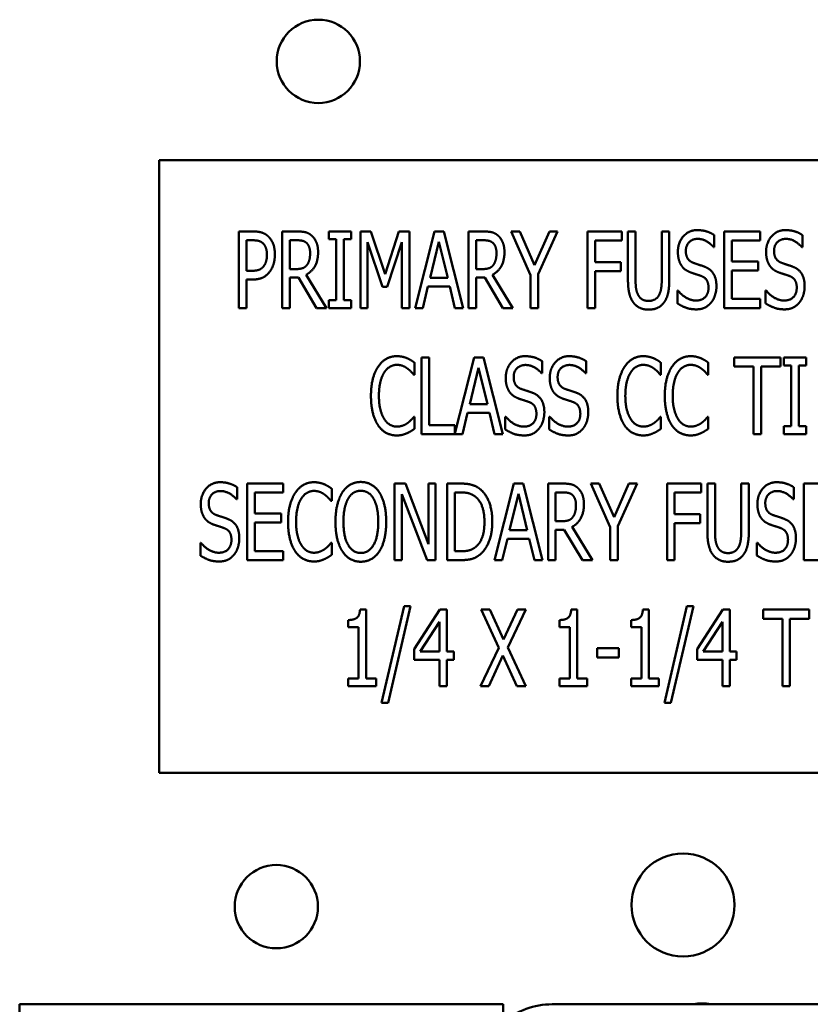
# Model space of a CAD drawing. Units: inches. Extents: x 3 to 129, y 1 to 100.
# Drawn here: x 96 to 98, y 45 to 46 of the extents above; entities that cross this region are included whole.
import ezdxf

# ---------------------------------------------------------------- set-up
doc = ezdxf.new("R2010")
doc.units = ezdxf.units.IN
doc.header["$LTSCALE"] = 6
doc.header["$MEASUREMENT"] = 0
doc.layers.add('Visible (ANSI)', color=7, linetype='Continuous', lineweight=50)

msp = doc.modelspace()

# ---------------------------------------------------------------- linework, layer by layer
at = {"layer": 'Visible (ANSI)'}
for p, q in [((98.5698, 45.9652), (96.5698, 45.9652)), ((96.5698, 45.9652), (96.5698, 44.9652)), ((96.6998, 45.7239), (96.6998, 45.8489)), ((96.6998, 45.8489), (96.7233, 45.8489)), ((96.7708, 45.7239), (96.7708, 45.8489)), ((96.7708, 45.8489), (96.795, 45.8489)), ((96.8471, 45.8361), (96.8471, 45.8489)), ((96.8471, 45.8489), (96.8835, 45.8489)), ((96.8835, 45.8489), (96.8835, 45.8361)), ((96.8988, 45.7239), (96.8988, 45.8489)), ((96.8988, 45.8489), (96.9158, 45.8489)), ((96.9158, 45.8489), (96.9392, 45.7793)), ((96.9392, 45.7793), (96.9617, 45.8489)), ((96.9617, 45.8489), (96.979, 45.8489)), ((96.979, 45.8489), (96.979, 45.7239)), ((96.9879, 45.7239), (97.0195, 45.8489)), ((97.0195, 45.8489), (97.0348, 45.8489)), ((97.0348, 45.8489), (97.0664, 45.7239)), ((97.0753, 45.8489), (97.0995, 45.8489)), ((97.0753, 45.7239), (97.0753, 45.8489)), ((97.1451, 45.8489), (97.159, 45.8489)), ((97.1767, 45.7775), (97.1451, 45.8489)), ((97.159, 45.8489), (97.1831, 45.7938)), ((97.1831, 45.7938), (97.2075, 45.8489)), ((97.2208, 45.8489), (97.1892, 45.7792)), ((97.2075, 45.8489), (97.2208, 45.8489)), ((97.2697, 45.7239), (97.2697, 45.8489)), ((97.2697, 45.8489), (97.3257, 45.8489)), ((97.3257, 45.8489), (97.3257, 45.8341)), ((97.3358, 45.7709), (97.3358, 45.8489)), ((97.3358, 45.8489), (97.3482, 45.8489)), ((97.3482, 45.8489), (97.3482, 45.7709)), ((97.391, 45.8489), (97.4034, 45.8489)), ((97.391, 45.7705), (97.391, 45.8489)), ((97.4034, 45.8489), (97.4034, 45.7709)), ((97.4932, 45.7239), (97.4932, 45.8489)), ((97.4932, 45.8489), (97.5518, 45.8489)), ((97.5518, 45.8489), (97.5518, 45.8341)), ((96.7226, 45.8345), (96.7123, 45.8345)), ((96.7123, 45.8345), (96.7123, 45.7847)), ((96.7956, 45.8345), (96.7833, 45.8345)), ((96.7833, 45.8345), (96.7833, 45.7875)), ((96.8591, 45.8361), (96.8471, 45.8361)), ((96.8591, 45.7367), (96.8591, 45.8361)), ((96.8715, 45.8361), (96.8715, 45.7367)), ((96.8835, 45.8361), (96.8715, 45.8361)), ((96.9104, 45.8316), (96.9104, 45.7239)), ((96.9346, 45.7583), (96.9104, 45.8316)), ((96.9665, 45.8316), (96.9421, 45.7583)), ((96.9665, 45.7239), (96.9665, 45.8316)), ((97.0268, 45.832), (97.0124, 45.773)), ((97.0413, 45.773), (97.0268, 45.832)), ((97.0878, 45.8345), (97.0878, 45.7875)), ((97.1001, 45.8345), (97.0878, 45.8345)), ((97.2822, 45.8341), (97.2822, 45.7989)), ((97.3257, 45.8341), (97.2822, 45.8341)), ((97.4768, 45.843), (97.4768, 45.8232)), ((97.5518, 45.8341), (97.5056, 45.8341)), ((97.5056, 45.8341), (97.5056, 45.7999)), ((97.6209, 45.843), (97.6209, 45.8232)), ((97.4768, 45.8232), (97.4758, 45.8232)), ((97.6209, 45.8232), (97.62, 45.8232)), ((97.2822, 45.7989), (97.3239, 45.7989)), ((97.3239, 45.7989), (97.3239, 45.7841)), ((97.5056, 45.7999), (97.5487, 45.7999)), ((97.5487, 45.7999), (97.5487, 45.7851)), ((96.7123, 45.7847), (96.7208, 45.7847)), ((96.7833, 45.7875), (96.7942, 45.7875)), ((97.0878, 45.7875), (97.0987, 45.7875)), ((97.2822, 45.7841), (97.2822, 45.7239)), ((97.3239, 45.7841), (97.2822, 45.7841)), ((97.5056, 45.7851), (97.5056, 45.7387)), ((97.5487, 45.7851), (97.5056, 45.7851)), ((96.7123, 45.7705), (96.7123, 45.7239)), ((96.7228, 45.7705), (96.7123, 45.7705)), ((96.7833, 45.7736), (96.7833, 45.7239)), ((96.7975, 45.7736), (96.7833, 45.7736)), ((96.8271, 45.7239), (96.7975, 45.7736)), ((96.81, 45.7783), (96.8434, 45.7239)), ((97.0124, 45.773), (97.0413, 45.773)), ((97.102, 45.7736), (97.0878, 45.7736)), ((97.0878, 45.7736), (97.0878, 45.7239)), ((97.1316, 45.7239), (97.102, 45.7736)), ((97.1145, 45.7783), (97.1478, 45.7239)), ((97.1767, 45.7239), (97.1767, 45.7775)), ((97.1892, 45.7792), (97.1892, 45.7239)), ((96.9421, 45.7583), (96.9346, 45.7583)), ((97.009, 45.7589), (97.0005, 45.7239)), ((97.0447, 45.7589), (97.009, 45.7589)), ((97.0532, 45.7239), (97.0447, 45.7589)), ((97.4167, 45.7523), (97.4176, 45.7523)), ((97.4167, 45.7314), (97.4167, 45.7523)), ((97.5608, 45.7523), (97.5617, 45.7523)), ((97.5608, 45.7314), (97.5608, 45.7523)), ((96.8471, 45.7239), (96.8471, 45.7367)), ((96.8471, 45.7367), (96.8591, 45.7367)), ((96.8715, 45.7367), (96.8835, 45.7367)), ((96.8835, 45.7367), (96.8835, 45.7239)), ((97.5056, 45.7387), (97.5518, 45.7387)), ((97.5518, 45.7387), (97.5518, 45.7239)), ((96.7123, 45.7239), (96.6998, 45.7239)), ((96.7833, 45.7239), (96.7708, 45.7239)), ((96.8434, 45.7239), (96.8271, 45.7239)), ((96.8835, 45.7239), (96.8471, 45.7239)), ((96.9104, 45.7239), (96.8988, 45.7239)), ((96.979, 45.7239), (96.9665, 45.7239)), ((97.0005, 45.7239), (96.9879, 45.7239)), ((97.0664, 45.7239), (97.0532, 45.7239)), ((97.0878, 45.7239), (97.0753, 45.7239)), ((97.1478, 45.7239), (97.1316, 45.7239)), ((97.1892, 45.7239), (97.1767, 45.7239)), ((97.2822, 45.7239), (97.2697, 45.7239)), ((97.5518, 45.7239), (97.4932, 45.7239)), ((96.9987, 45.6431), (97.0111, 45.6431)), ((96.9987, 45.5181), (96.9987, 45.6431)), ((97.0111, 45.6431), (97.0111, 45.5329)), ((97.053, 45.5193), (97.0843, 45.6431)), ((97.0843, 45.6431), (97.0996, 45.6431)), ((97.0996, 45.6431), (97.1312, 45.5181)), ((97.1955, 45.6372), (97.1955, 45.6174)), ((97.2673, 45.6372), (97.2673, 45.6174)), ((97.5093, 45.6283), (97.5093, 45.6431)), ((97.5093, 45.6431), (97.5848, 45.6431)), ((97.5848, 45.6431), (97.5848, 45.6283)), ((97.5906, 45.6431), (97.6269, 45.6431)), ((97.5906, 45.6303), (97.5906, 45.6431)), ((97.6269, 45.6431), (97.6269, 45.6303)), ((96.987, 45.6348), (96.987, 45.6147)), ((97.0916, 45.6262), (97.0772, 45.5672)), ((97.1061, 45.5672), (97.0916, 45.6262)), ((97.3897, 45.6348), (97.3897, 45.6147)), ((97.4671, 45.6348), (97.4671, 45.6147)), ((97.5408, 45.6283), (97.5093, 45.6283)), ((97.5408, 45.5181), (97.5408, 45.6283)), ((97.5533, 45.6283), (97.5533, 45.5181)), ((97.5848, 45.6283), (97.5533, 45.6283)), ((97.6025, 45.6303), (97.5906, 45.6303)), ((97.6025, 45.5309), (97.6025, 45.6303)), ((97.6269, 45.6303), (97.615, 45.6303)), ((97.615, 45.6303), (97.615, 45.5309)), ((96.987, 45.6147), (96.986, 45.6147)), ((97.1955, 45.6174), (97.1946, 45.6174)), ((97.2673, 45.6174), (97.2664, 45.6174)), ((97.3897, 45.6147), (97.3887, 45.6147)), ((97.4671, 45.6147), (97.4661, 45.6147)), ((97.0772, 45.5672), (97.1061, 45.5672)), ((96.9861, 45.5465), (96.987, 45.5465)), ((96.987, 45.5465), (96.987, 45.5266)), ((97.0737, 45.553), (97.0652, 45.5181)), ((97.1095, 45.553), (97.0737, 45.553)), ((97.118, 45.5181), (97.1095, 45.553)), ((97.1354, 45.5256), (97.1354, 45.5465)), ((97.1354, 45.5465), (97.1364, 45.5465)), ((97.2073, 45.5465), (97.2082, 45.5465)), ((97.2073, 45.5256), (97.2073, 45.5465)), ((97.3888, 45.5465), (97.3897, 45.5465)), ((97.3897, 45.5465), (97.3897, 45.5266)), ((97.4662, 45.5465), (97.4671, 45.5465)), ((97.4671, 45.5465), (97.4671, 45.5266)), ((97.0111, 45.5329), (97.053, 45.5329)), ((97.053, 45.5329), (97.053, 45.5193)), ((97.5906, 45.5309), (97.6025, 45.5309)), ((97.5906, 45.5181), (97.5906, 45.5309)), ((97.615, 45.5309), (97.6269, 45.5309)), ((97.6269, 45.5309), (97.6269, 45.5181)), ((97.0652, 45.5181), (96.9987, 45.5181)), ((97.1312, 45.5181), (97.118, 45.5181)), ((97.5533, 45.5181), (97.5408, 45.5181)), ((97.6269, 45.5181), (97.5906, 45.5181)), ((96.6972, 45.4314), (96.6972, 45.4116)), ((96.7136, 45.4373), (96.7722, 45.4373)), ((96.7136, 45.3123), (96.7136, 45.4373)), ((96.7722, 45.4373), (96.7722, 45.4225)), ((96.8517, 45.429), (96.8517, 45.4089)), ((96.9545, 45.4373), (96.9722, 45.4373)), ((96.9545, 45.3123), (96.9545, 45.4373)), ((96.9722, 45.4373), (97.0098, 45.3383)), ((97.0098, 45.3383), (97.0098, 45.4373)), ((97.0098, 45.4373), (97.0214, 45.4373)), ((97.0214, 45.4373), (97.0214, 45.3123)), ((97.0405, 45.4373), (97.0617, 45.4373)), ((97.0405, 45.3123), (97.0405, 45.4373)), ((97.1178, 45.3123), (97.1494, 45.4373)), ((97.1494, 45.4373), (97.1647, 45.4373)), ((97.1647, 45.4373), (97.1963, 45.3123)), ((97.2052, 45.4373), (97.2294, 45.4373)), ((97.2052, 45.3123), (97.2052, 45.4373)), ((97.275, 45.4373), (97.2889, 45.4373)), ((97.3066, 45.3659), (97.275, 45.4373)), ((97.2889, 45.4373), (97.313, 45.3822)), ((97.313, 45.3822), (97.3374, 45.4373)), ((97.3506, 45.4373), (97.319, 45.3676)), ((97.3374, 45.4373), (97.3506, 45.4373)), ((97.3996, 45.3123), (97.3996, 45.4373)), ((97.3996, 45.4373), (97.4556, 45.4373)), ((97.4556, 45.4373), (97.4556, 45.4225)), ((97.4656, 45.3593), (97.4656, 45.4373)), ((97.4656, 45.4373), (97.4781, 45.4373)), ((97.4781, 45.4373), (97.4781, 45.3593)), ((97.5208, 45.4373), (97.5333, 45.4373)), ((97.5208, 45.3589), (97.5208, 45.4373)), ((97.5333, 45.4373), (97.5333, 45.3593)), ((97.6066, 45.4314), (97.6066, 45.4116)), ((97.623, 45.3123), (97.623, 45.4373)), ((97.623, 45.4373), (97.6817, 45.4373)), ((96.726, 45.4225), (96.726, 45.3883)), ((96.7722, 45.4225), (96.726, 45.4225)), ((96.9661, 45.4201), (96.9661, 45.3123)), ((97.0075, 45.3123), (96.9661, 45.4201)), ((97.0529, 45.4229), (97.0529, 45.3267)), ((97.0625, 45.4229), (97.0529, 45.4229)), ((97.1567, 45.4204), (97.1423, 45.3614)), ((97.1711, 45.3614), (97.1567, 45.4204)), ((97.2176, 45.4229), (97.2176, 45.3759)), ((97.23, 45.4229), (97.2176, 45.4229)), ((97.412, 45.4225), (97.412, 45.3872)), ((97.4556, 45.4225), (97.412, 45.4225)), ((96.6972, 45.4116), (96.6963, 45.4116)), ((96.8517, 45.4089), (96.8506, 45.4089)), ((97.6066, 45.4116), (97.6057, 45.4116)), ((96.726, 45.3883), (96.7691, 45.3883)), ((96.7691, 45.3883), (96.7691, 45.3735)), ((97.412, 45.3872), (97.4538, 45.3872)), ((97.4538, 45.3872), (97.4538, 45.3725)), ((96.7691, 45.3735), (96.726, 45.3735)), ((96.726, 45.3735), (96.726, 45.3271)), ((97.2176, 45.3759), (97.2286, 45.3759)), ((97.2444, 45.3667), (97.2777, 45.3123)), ((97.3066, 45.3123), (97.3066, 45.3659)), ((97.319, 45.3676), (97.319, 45.3123)), ((97.412, 45.3725), (97.412, 45.3123)), ((97.4538, 45.3725), (97.412, 45.3725)), ((97.1423, 45.3614), (97.1711, 45.3614)), ((97.2318, 45.362), (97.2176, 45.362)), ((97.2176, 45.362), (97.2176, 45.3123)), ((97.2615, 45.3123), (97.2318, 45.362)), ((96.6371, 45.3198), (96.6371, 45.3407)), ((96.6371, 45.3407), (96.638, 45.3407)), ((96.8507, 45.3407), (96.8517, 45.3407)), ((96.8517, 45.3407), (96.8517, 45.3208)), ((97.1388, 45.3472), (97.1303, 45.3123)), ((97.1746, 45.3472), (97.1388, 45.3472)), ((97.1831, 45.3123), (97.1746, 45.3472)), ((97.5466, 45.3407), (97.5475, 45.3407)), ((97.5466, 45.3198), (97.5466, 45.3407)), ((96.726, 45.3271), (96.7722, 45.3271)), ((96.7722, 45.3271), (96.7722, 45.3123)), ((97.0529, 45.3267), (97.0625, 45.3267)), ((96.7722, 45.3123), (96.7136, 45.3123)), ((96.9661, 45.3123), (96.9545, 45.3123)), ((97.0214, 45.3123), (97.0075, 45.3123)), ((97.062, 45.3123), (97.0405, 45.3123)), ((97.1303, 45.3123), (97.1178, 45.3123)), ((97.1963, 45.3123), (97.1831, 45.3123)), ((97.2176, 45.3123), (97.2052, 45.3123)), ((97.2777, 45.3123), (97.2615, 45.3123)), ((97.319, 45.3123), (97.3066, 45.3123)), ((97.412, 45.3123), (97.3996, 45.3123)), ((97.6817, 45.3123), (97.623, 45.3123)), ((96.9333, 45.0793), (96.9699, 45.2371)), ((96.9806, 45.2371), (96.9439, 45.0793)), ((96.9699, 45.2371), (96.9806, 45.2371)), ((97.3954, 45.0793), (97.432, 45.2371)), ((97.4427, 45.2371), (97.4061, 45.0793)), ((97.432, 45.2371), (97.4427, 45.2371)), ((96.8981, 45.2319), (96.9078, 45.2319)), ((96.9078, 45.2319), (96.9078, 45.1192)), ((96.9866, 45.1671), (97.0285, 45.2315)), ((97.0285, 45.2315), (97.0401, 45.2315)), ((97.0401, 45.2315), (97.0401, 45.1629)), ((97.096, 45.2315), (97.1102, 45.2315)), ((97.1249, 45.1691), (97.096, 45.2315)), ((97.1102, 45.2315), (97.1326, 45.1826)), ((97.1326, 45.1826), (97.1552, 45.2315)), ((97.1687, 45.2315), (97.1393, 45.1699)), ((97.1552, 45.2315), (97.1687, 45.2315)), ((97.2431, 45.2319), (97.2528, 45.2319)), ((97.2528, 45.2319), (97.2528, 45.1192)), ((97.3602, 45.2319), (97.3699, 45.2319)), ((97.3699, 45.2319), (97.3699, 45.1192)), ((97.4487, 45.1671), (97.4906, 45.2315)), ((97.4906, 45.2315), (97.5022, 45.2315)), ((97.5022, 45.2315), (97.5022, 45.1629)), ((97.5566, 45.2167), (97.5566, 45.2315)), ((97.5566, 45.2315), (97.632, 45.2315)), ((97.632, 45.2315), (97.632, 45.2167)), ((96.8787, 45.203), (96.8787, 45.2145)), ((96.8957, 45.203), (96.8787, 45.203)), ((96.8957, 45.1192), (96.8957, 45.203)), ((97.028, 45.2116), (96.9964, 45.1629)), ((97.028, 45.1629), (97.028, 45.2116)), ((97.2237, 45.203), (97.2237, 45.2145)), ((97.2407, 45.203), (97.2237, 45.203)), ((97.2407, 45.1192), (97.2407, 45.203)), ((97.3408, 45.203), (97.3408, 45.2145)), ((97.3578, 45.203), (97.3408, 45.203)), ((97.3578, 45.1192), (97.3578, 45.203)), ((97.4901, 45.2116), (97.4585, 45.1629)), ((97.4901, 45.1629), (97.4901, 45.2116)), ((97.5881, 45.2167), (97.5566, 45.2167)), ((97.5881, 45.1065), (97.5881, 45.2167)), ((97.6005, 45.2167), (97.6005, 45.1065)), ((97.632, 45.2167), (97.6005, 45.2167)), ((96.9866, 45.1494), (96.9866, 45.1671)), ((96.9964, 45.1629), (97.028, 45.1629)), ((97.0401, 45.1629), (97.0512, 45.1629)), ((97.0512, 45.1629), (97.0512, 45.1494)), ((97.0951, 45.1065), (97.1249, 45.1691)), ((97.1316, 45.1564), (97.1085, 45.1065)), ((97.1545, 45.1065), (97.1316, 45.1564)), ((97.1393, 45.1699), (97.1687, 45.1065)), ((97.2855, 45.1688), (97.321, 45.1688)), ((97.2855, 45.1536), (97.2855, 45.1688)), ((97.321, 45.1688), (97.321, 45.1536)), ((97.4487, 45.1494), (97.4487, 45.1671)), ((97.4585, 45.1629), (97.4901, 45.1629)), ((97.5022, 45.1629), (97.5133, 45.1629)), ((97.5133, 45.1629), (97.5133, 45.1494)), ((97.028, 45.1494), (96.9866, 45.1494)), ((97.028, 45.1065), (97.028, 45.1494)), ((97.0401, 45.1494), (97.0401, 45.1065)), ((97.0512, 45.1494), (97.0401, 45.1494)), ((97.321, 45.1536), (97.2855, 45.1536)), ((97.4901, 45.1494), (97.4487, 45.1494)), ((97.4901, 45.1065), (97.4901, 45.1494)), ((97.5133, 45.1494), (97.5022, 45.1494)), ((97.5022, 45.1494), (97.5022, 45.1065)), ((96.8787, 45.1192), (96.8957, 45.1192)), ((96.8787, 45.1065), (96.8787, 45.1192)), ((96.9244, 45.1065), (96.8787, 45.1065)), ((96.9078, 45.1192), (96.9244, 45.1192)), ((96.9244, 45.1192), (96.9244, 45.1065)), ((97.0401, 45.1065), (97.028, 45.1065)), ((97.1085, 45.1065), (97.0951, 45.1065)), ((97.1687, 45.1065), (97.1545, 45.1065)), ((97.2237, 45.1065), (97.2237, 45.1192)), ((97.2237, 45.1192), (97.2407, 45.1192)), ((97.2694, 45.1065), (97.2237, 45.1065)), ((97.2528, 45.1192), (97.2694, 45.1192)), ((97.2694, 45.1192), (97.2694, 45.1065)), ((97.3408, 45.1065), (97.3408, 45.1192)), ((97.3408, 45.1192), (97.3578, 45.1192)), ((97.3865, 45.1065), (97.3408, 45.1065)), ((97.3699, 45.1192), (97.3865, 45.1192)), ((97.3865, 45.1192), (97.3865, 45.1065)), ((97.5022, 45.1065), (97.4901, 45.1065)), ((97.6005, 45.1065), (97.5881, 45.1065)), ((96.9439, 45.0793), (96.9333, 45.0793)), ((97.4061, 45.0793), (97.3954, 45.0793)), ((96.5698, 44.9652), (97.8381, 44.9652)), ((96.3419, 44.5871), (96.3419, 44.2331)), ((97.1319, 44.5871), (96.3419, 44.5871)), ((97.1319, 44.4671), (97.1319, 44.5871)), ((97.2119, 44.5871), (97.8419, 44.5871))]:
    msp.add_line(p, q, dxfattribs=at)
for centre, radius in [((96.8299, 46.1266), 0.068), ((97.4258, 44.7493), 0.0841), ((96.7612, 44.7466), 0.068)]:
    msp.add_circle(centre, radius, dxfattribs=at)
for centre, radius, start, end in [((97.2119, 44.4621), 0.125, 90, 129.7918), ((97.4569, 44.5176), 0.071, 78.2016, 101.7984)]:
    msp.add_arc(centre, radius, start, end, dxfattribs=at)
for points in [[(96.7233, 45.8489), (96.7316, 45.8489), (96.7433, 45.8453), (96.7477, 45.8411)], [(96.795, 45.8489), (96.803, 45.8489), (96.814, 45.8466), (96.8188, 45.8423)], [(97.0995, 45.8489), (97.1075, 45.8489), (97.1185, 45.8466), (97.1233, 45.8423)], [(97.4174, 45.8154), (97.4174, 45.8306), (97.4351, 45.8511), (97.4489, 45.8511)], [(97.4489, 45.8511), (97.4568, 45.8511), (97.4708, 45.847), (97.4768, 45.843)], [(97.5615, 45.8154), (97.5615, 45.8306), (97.5793, 45.8511), (97.593, 45.8511)], [(97.593, 45.8511), (97.6009, 45.8511), (97.6149, 45.847), (97.6209, 45.843)], [(96.7392, 45.8298), (96.7363, 45.8324), (96.7284, 45.8345), (96.7226, 45.8345)], [(96.7477, 45.8411), (96.753, 45.8363), (96.7589, 45.8217), (96.7589, 45.8112)], [(96.8106, 45.8303), (96.8079, 45.8326), (96.8009, 45.8345), (96.7956, 45.8345)], [(96.8165, 45.8137), (96.8165, 45.8191), (96.8136, 45.8275), (96.8106, 45.8303)], [(96.8188, 45.8423), (96.8237, 45.8381), (96.8295, 45.8248), (96.8295, 45.815)], [(97.1151, 45.8303), (97.1124, 45.8326), (97.1054, 45.8345), (97.1001, 45.8345)], [(97.121, 45.8137), (97.121, 45.8191), (97.1181, 45.8275), (97.1151, 45.8303)], [(97.1233, 45.8423), (97.1282, 45.8381), (97.134, 45.8248), (97.134, 45.815)], [(97.4497, 45.8368), (97.4411, 45.8368), (97.4304, 45.8259), (97.4304, 45.8171)], [(97.4758, 45.8232), (97.4714, 45.8286), (97.4574, 45.8368), (97.4497, 45.8368)], [(97.5939, 45.8368), (97.5852, 45.8368), (97.5745, 45.8259), (97.5745, 45.8171)], [(97.62, 45.8232), (97.6155, 45.8286), (97.6016, 45.8368), (97.5939, 45.8368)], [(96.7459, 45.8107), (96.7459, 45.8172), (96.7426, 45.8267), (96.7392, 45.8298)], [(96.8295, 45.815), (96.8295, 45.8013), (96.819, 45.7828), (96.81, 45.7783)], [(97.134, 45.815), (97.134, 45.8013), (97.1235, 45.7828), (97.1145, 45.7783)], [(97.4235, 45.7928), (97.4206, 45.7969), (97.4174, 45.8081), (97.4174, 45.8154)], [(97.4304, 45.8171), (97.4304, 45.8092), (97.4366, 45.7998), (97.4426, 45.7977)], [(97.5676, 45.7928), (97.5648, 45.7969), (97.5615, 45.8081), (97.5615, 45.8154)], [(97.5745, 45.8171), (97.5745, 45.8092), (97.5808, 45.7998), (97.5868, 45.7977)], [(96.7406, 45.7922), (96.7434, 45.7959), (96.7459, 45.8047), (96.7459, 45.8107)], [(96.7589, 45.8112), (96.7589, 45.8031), (96.7545, 45.7885), (96.7507, 45.7835)], [(96.8112, 45.794), (96.8139, 45.7974), (96.8165, 45.8072), (96.8165, 45.8137)], [(97.1157, 45.794), (97.1184, 45.7974), (97.121, 45.8072), (97.121, 45.8137)], [(96.7208, 45.7847), (96.7283, 45.7847), (96.7376, 45.7879), (96.7406, 45.7922)], [(96.7507, 45.7835), (96.7459, 45.7771), (96.7328, 45.7705), (96.7228, 45.7705)], [(96.7942, 45.7875), (96.7996, 45.7875), (96.8082, 45.7901), (96.8112, 45.794)], [(97.0987, 45.7875), (97.1041, 45.7875), (97.1127, 45.7901), (97.1157, 45.794)], [(97.439, 45.7817), (97.4341, 45.7835), (97.4264, 45.7886), (97.4235, 45.7928)], [(97.4559, 45.7761), (97.4515, 45.7777), (97.4443, 45.7799), (97.439, 45.7817)], [(97.4426, 45.7977), (97.4466, 45.7962), (97.458, 45.7926), (97.4618, 45.7911)], [(97.4618, 45.7911), (97.4715, 45.7871), (97.4804, 45.7712), (97.4804, 45.7596)], [(97.5831, 45.7817), (97.5783, 45.7835), (97.5706, 45.7886), (97.5676, 45.7928)], [(97.6, 45.7761), (97.5957, 45.7777), (97.5885, 45.7799), (97.5831, 45.7817)], [(97.5868, 45.7977), (97.5907, 45.7962), (97.6022, 45.7926), (97.6059, 45.7911)], [(97.6059, 45.7911), (97.6156, 45.7871), (97.6245, 45.7712), (97.6245, 45.7596)], [(97.3447, 45.7328), (97.3398, 45.7393), (97.3358, 45.7575), (97.3358, 45.7709)], [(97.3482, 45.7709), (97.3482, 45.7622), (97.3498, 45.7504), (97.3523, 45.7457)], [(97.3869, 45.7457), (97.3892, 45.7504), (97.391, 45.7621), (97.391, 45.7705)], [(97.4034, 45.7709), (97.4034, 45.7578), (97.3995, 45.7392), (97.3945, 45.7328)], [(97.4674, 45.7569), (97.4674, 45.7644), (97.4619, 45.7737), (97.4559, 45.7761)], [(97.6116, 45.7569), (97.6116, 45.7644), (97.606, 45.7737), (97.6, 45.7761)], [(97.4176, 45.7523), (97.4238, 45.7446), (97.4394, 45.7361), (97.4466, 45.7361)], [(97.4466, 45.7361), (97.4569, 45.7361), (97.4674, 45.7475), (97.4674, 45.7569)], [(97.4804, 45.7596), (97.4804, 45.7522), (97.4759, 45.738), (97.4719, 45.733)], [(97.5617, 45.7523), (97.5679, 45.7446), (97.5835, 45.7361), (97.5907, 45.7361)], [(97.5907, 45.7361), (97.601, 45.7361), (97.6116, 45.7475), (97.6116, 45.7569)], [(97.6245, 45.7596), (97.6245, 45.7522), (97.6201, 45.738), (97.616, 45.733)], [(97.3523, 45.7457), (97.3547, 45.7406), (97.3633, 45.7355), (97.3696, 45.7355)], [(97.3696, 45.7355), (97.3754, 45.7355), (97.3845, 45.7406), (97.3869, 45.7457)], [(97.3696, 45.7213), (97.3613, 45.7213), (97.349, 45.727), (97.3447, 45.7328)], [(97.3945, 45.7328), (97.39, 45.7269), (97.3782, 45.7213), (97.3696, 45.7213)], [(97.4475, 45.7217), (97.4373, 45.7217), (97.423, 45.7274), (97.4167, 45.7314)], [(97.4719, 45.733), (97.4673, 45.7276), (97.456, 45.7217), (97.4475, 45.7217)], [(97.5916, 45.7217), (97.5814, 45.7217), (97.5671, 45.7274), (97.5608, 45.7314)], [(97.616, 45.733), (97.6115, 45.7276), (97.6001, 45.7217), (97.5916, 45.7217)], [(96.9277, 45.6281), (96.9333, 45.6365), (96.9485, 45.6453), (96.9581, 45.6453)], [(96.9581, 45.6453), (96.9628, 45.6453), (96.971, 45.6435), (96.9746, 45.6421)], [(96.9746, 45.6421), (96.9776, 45.6408), (96.984, 45.637), (96.987, 45.6348)], [(97.1361, 45.6096), (97.1361, 45.6248), (97.1539, 45.6453), (97.1677, 45.6453)], [(97.1677, 45.6453), (97.1756, 45.6453), (97.1895, 45.6412), (97.1955, 45.6372)], [(97.208, 45.6096), (97.208, 45.6248), (97.2257, 45.6453), (97.2395, 45.6453)], [(97.2395, 45.6453), (97.2474, 45.6453), (97.2614, 45.6412), (97.2673, 45.6372)], [(97.3303, 45.6281), (97.3359, 45.6365), (97.3512, 45.6453), (97.3607, 45.6453)], [(97.3607, 45.6453), (97.3655, 45.6453), (97.3737, 45.6435), (97.3772, 45.6421)], [(97.3772, 45.6421), (97.3803, 45.6408), (97.3867, 45.637), (97.3897, 45.6348)], [(97.4077, 45.6281), (97.4133, 45.6365), (97.4286, 45.6453), (97.4381, 45.6453)], [(97.4381, 45.6453), (97.4429, 45.6453), (97.4511, 45.6435), (97.4546, 45.6421)], [(97.4546, 45.6421), (97.4577, 45.6408), (97.464, 45.637), (97.4671, 45.6348)], [(96.9159, 45.5805), (96.9159, 45.5962), (96.9219, 45.6195), (96.9277, 45.6281)], [(96.958, 45.6311), (96.952, 45.6311), (96.9413, 45.6246), (96.9373, 45.6183)], [(96.9755, 45.6252), (96.9719, 45.6278), (96.9635, 45.6311), (96.958, 45.6311)], [(96.986, 45.6147), (96.9844, 45.6168), (96.9792, 45.6224), (96.9755, 45.6252)], [(97.1685, 45.6309), (97.1599, 45.6309), (97.1491, 45.6201), (97.1491, 45.6113)], [(97.1946, 45.6174), (97.1901, 45.6228), (97.1762, 45.6309), (97.1685, 45.6309)], [(97.2403, 45.6309), (97.2317, 45.6309), (97.2209, 45.6201), (97.2209, 45.6113)], [(97.2664, 45.6174), (97.262, 45.6228), (97.248, 45.6309), (97.2403, 45.6309)], [(97.3186, 45.5805), (97.3186, 45.5962), (97.3246, 45.6195), (97.3303, 45.6281)], [(97.3606, 45.6311), (97.3546, 45.6311), (97.3439, 45.6246), (97.34, 45.6183)], [(97.3781, 45.6252), (97.3746, 45.6278), (97.3662, 45.6311), (97.3606, 45.6311)], [(97.3887, 45.6147), (97.3871, 45.6168), (97.3819, 45.6224), (97.3781, 45.6252)], [(97.396, 45.5805), (97.396, 45.5962), (97.402, 45.6195), (97.4077, 45.6281)], [(97.438, 45.6311), (97.432, 45.6311), (97.4213, 45.6246), (97.4173, 45.6183)], [(97.4555, 45.6252), (97.452, 45.6278), (97.4436, 45.6311), (97.438, 45.6311)], [(97.4661, 45.6147), (97.4645, 45.6168), (97.4593, 45.6224), (97.4555, 45.6252)], [(96.9373, 45.6183), (96.9333, 45.6119), (96.9289, 45.5926), (96.9289, 45.5805)], [(97.1422, 45.587), (97.1394, 45.5911), (97.1361, 45.6023), (97.1361, 45.6096)], [(97.1491, 45.6113), (97.1491, 45.6034), (97.1554, 45.594), (97.1614, 45.5918)], [(97.214, 45.587), (97.2112, 45.5911), (97.208, 45.6023), (97.208, 45.6096)], [(97.2209, 45.6113), (97.2209, 45.6034), (97.2272, 45.594), (97.2332, 45.5918)], [(97.34, 45.6183), (97.3359, 45.6119), (97.3315, 45.5926), (97.3315, 45.5805)], [(97.4173, 45.6183), (97.4133, 45.6119), (97.4089, 45.5926), (97.4089, 45.5805)], [(97.1614, 45.5918), (97.1653, 45.5904), (97.1768, 45.5868), (97.1805, 45.5853)], [(97.2332, 45.5918), (97.2371, 45.5904), (97.2486, 45.5868), (97.2523, 45.5853)], [(96.9277, 45.5323), (96.9221, 45.5404), (96.9159, 45.5647), (96.9159, 45.5805)], [(96.9289, 45.5805), (96.9289, 45.5676), (96.9336, 45.5491), (96.9376, 45.5427)], [(97.1577, 45.5759), (97.1529, 45.5777), (97.1452, 45.5828), (97.1422, 45.587)], [(97.1746, 45.5703), (97.1703, 45.5719), (97.1631, 45.5741), (97.1577, 45.5759)], [(97.1805, 45.5853), (97.1902, 45.5813), (97.1992, 45.5654), (97.1992, 45.5538)], [(97.2295, 45.5759), (97.2247, 45.5777), (97.217, 45.5828), (97.214, 45.587)], [(97.2465, 45.5703), (97.2421, 45.5719), (97.2349, 45.5741), (97.2295, 45.5759)], [(97.2523, 45.5853), (97.2621, 45.5813), (97.271, 45.5654), (97.271, 45.5538)], [(97.3303, 45.5323), (97.3248, 45.5404), (97.3186, 45.5647), (97.3186, 45.5805)], [(97.3315, 45.5805), (97.3315, 45.5676), (97.3362, 45.5491), (97.3403, 45.5427)], [(97.4077, 45.5323), (97.4022, 45.5404), (97.396, 45.5647), (97.396, 45.5805)], [(97.4089, 45.5805), (97.4089, 45.5676), (97.4136, 45.5491), (97.4177, 45.5427)], [(97.1862, 45.5511), (97.1862, 45.5586), (97.1806, 45.5679), (97.1746, 45.5703)], [(97.258, 45.5511), (97.258, 45.5586), (97.2524, 45.5679), (97.2465, 45.5703)], [(96.9376, 45.5427), (96.9415, 45.5365), (96.9521, 45.5303), (96.958, 45.5303)], [(96.9762, 45.5364), (96.9796, 45.5391), (96.9846, 45.5445), (96.9861, 45.5465)], [(97.1364, 45.5465), (97.1425, 45.5388), (97.1581, 45.5303), (97.1653, 45.5303)], [(97.1653, 45.5303), (97.1757, 45.5303), (97.1862, 45.5417), (97.1862, 45.5511)], [(97.1992, 45.5538), (97.1992, 45.5464), (97.1947, 45.5322), (97.1906, 45.5272)], [(97.2082, 45.5465), (97.2143, 45.5388), (97.2299, 45.5303), (97.2371, 45.5303)], [(97.2371, 45.5303), (97.2475, 45.5303), (97.258, 45.5417), (97.258, 45.5511)], [(97.271, 45.5538), (97.271, 45.5464), (97.2665, 45.5322), (97.2625, 45.5272)], [(97.3403, 45.5427), (97.3441, 45.5365), (97.3547, 45.5303), (97.3606, 45.5303)], [(97.3789, 45.5364), (97.3823, 45.5391), (97.3873, 45.5445), (97.3888, 45.5465)], [(97.4177, 45.5427), (97.4215, 45.5365), (97.4321, 45.5303), (97.438, 45.5303)], [(97.4562, 45.5364), (97.4597, 45.5391), (97.4647, 45.5445), (97.4662, 45.5465)], [(96.9579, 45.5159), (96.9487, 45.5159), (96.9333, 45.5241), (96.9277, 45.5323)], [(96.958, 45.5303), (96.9633, 45.5303), (96.9726, 45.5338), (96.9762, 45.5364)], [(96.987, 45.5266), (96.984, 45.5247), (96.9785, 45.5211), (96.9746, 45.5195)], [(97.1662, 45.5159), (97.156, 45.5159), (97.1417, 45.5215), (97.1354, 45.5256)], [(97.1906, 45.5272), (97.1861, 45.5217), (97.1747, 45.5159), (97.1662, 45.5159)], [(97.2381, 45.5159), (97.2278, 45.5159), (97.2135, 45.5215), (97.2073, 45.5256)], [(97.2625, 45.5272), (97.2579, 45.5217), (97.2466, 45.5159), (97.2381, 45.5159)], [(97.3605, 45.5159), (97.3514, 45.5159), (97.3359, 45.5241), (97.3303, 45.5323)], [(97.3606, 45.5303), (97.366, 45.5303), (97.3752, 45.5338), (97.3789, 45.5364)], [(97.3897, 45.5266), (97.3867, 45.5247), (97.3812, 45.5211), (97.3772, 45.5195)], [(97.4379, 45.5159), (97.4288, 45.5159), (97.4133, 45.5241), (97.4077, 45.5323)], [(97.438, 45.5303), (97.4434, 45.5303), (97.4526, 45.5338), (97.4562, 45.5364)], [(97.4671, 45.5266), (97.464, 45.5247), (97.4586, 45.5211), (97.4546, 45.5195)], [(96.9746, 45.5195), (96.9705, 45.5177), (96.9635, 45.5159), (96.9579, 45.5159)], [(97.3772, 45.5195), (97.3732, 45.5177), (97.3662, 45.5159), (97.3605, 45.5159)], [(97.4546, 45.5195), (97.4506, 45.5177), (97.4436, 45.5159), (97.4379, 45.5159)], [(96.6378, 45.4038), (96.6378, 45.419), (96.6555, 45.4395), (96.6693, 45.4395)], [(96.6693, 45.4395), (96.6772, 45.4395), (96.6912, 45.4354), (96.6972, 45.4314)], [(96.7923, 45.4223), (96.7979, 45.4307), (96.8132, 45.4395), (96.8227, 45.4395)], [(96.8227, 45.4395), (96.8274, 45.4395), (96.8357, 45.4377), (96.8392, 45.4363)], [(96.8392, 45.4363), (96.8422, 45.435), (96.8486, 45.4312), (96.8517, 45.429)], [(96.8692, 45.423), (96.8747, 45.4313), (96.8899, 45.4399), (96.8994, 45.4399)], [(96.8994, 45.4399), (96.9089, 45.4399), (96.9243, 45.431), (96.9296, 45.423)], [(97.0617, 45.4373), (97.0749, 45.4373), (97.09, 45.432), (97.0953, 45.4274)], [(97.2294, 45.4373), (97.2374, 45.4373), (97.2483, 45.435), (97.2532, 45.4307)], [(97.2532, 45.4307), (97.2581, 45.4265), (97.2638, 45.4132), (97.2638, 45.4034)], [(97.5473, 45.4038), (97.5473, 45.419), (97.565, 45.4395), (97.5788, 45.4395)], [(97.5788, 45.4395), (97.5867, 45.4395), (97.6006, 45.4354), (97.6066, 45.4314)], [(96.6701, 45.4251), (96.6615, 45.4251), (96.6508, 45.4143), (96.6508, 45.4055)], [(96.6963, 45.4116), (96.6918, 45.417), (96.6778, 45.4251), (96.6701, 45.4251)], [(96.7805, 45.3747), (96.7805, 45.3904), (96.7865, 45.4137), (96.7923, 45.4223)], [(96.8019, 45.4125), (96.7979, 45.4061), (96.7935, 45.3867), (96.7935, 45.3747)], [(96.8226, 45.4253), (96.8166, 45.4253), (96.8059, 45.4188), (96.8019, 45.4125)], [(96.8401, 45.4194), (96.8366, 45.422), (96.8282, 45.4253), (96.8226, 45.4253)], [(96.8506, 45.4089), (96.849, 45.411), (96.8439, 45.4166), (96.8401, 45.4194)], [(96.8579, 45.3748), (96.8579, 45.3905), (96.8638, 45.4144), (96.8692, 45.423)], [(96.8786, 45.4126), (96.8749, 45.4062), (96.8709, 45.3869), (96.8709, 45.3748)], [(96.8994, 45.4255), (96.8926, 45.4255), (96.8825, 45.4193), (96.8786, 45.4126)], [(96.9201, 45.4126), (96.9165, 45.4191), (96.906, 45.4255), (96.8994, 45.4255)], [(96.9278, 45.3748), (96.9278, 45.3871), (96.9238, 45.4063), (96.9201, 45.4126)], [(96.9296, 45.423), (96.9349, 45.4147), (96.9408, 45.3904), (96.9408, 45.3748)], [(97.0871, 45.4154), (97.0821, 45.4194), (97.0709, 45.4229), (97.0625, 45.4229)], [(97.1013, 45.3749), (97.1013, 45.3893), (97.0941, 45.4096), (97.0871, 45.4154)], [(97.0953, 45.4274), (97.1043, 45.4194), (97.1142, 45.3929), (97.1142, 45.3747)], [(97.245, 45.4187), (97.2423, 45.421), (97.2353, 45.4229), (97.23, 45.4229)], [(97.2509, 45.402), (97.2509, 45.4075), (97.2479, 45.4159), (97.245, 45.4187)], [(97.5796, 45.4251), (97.571, 45.4251), (97.5602, 45.4143), (97.5602, 45.4055)], [(97.6057, 45.4116), (97.6013, 45.417), (97.5873, 45.4251), (97.5796, 45.4251)], [(96.6439, 45.3812), (96.6411, 45.3853), (96.6378, 45.3965), (96.6378, 45.4038)], [(96.6508, 45.4055), (96.6508, 45.3976), (96.6571, 45.3882), (96.663, 45.386)], [(97.2638, 45.4034), (97.2638, 45.3897), (97.2534, 45.3711), (97.2444, 45.3667)], [(97.2456, 45.3824), (97.2482, 45.3858), (97.2509, 45.3956), (97.2509, 45.402)], [(97.5533, 45.3812), (97.5505, 45.3853), (97.5473, 45.3965), (97.5473, 45.4038)], [(97.5602, 45.4055), (97.5602, 45.3976), (97.5665, 45.3882), (97.5725, 45.386)], [(96.6594, 45.3701), (96.6545, 45.3719), (96.6468, 45.377), (96.6439, 45.3812)], [(96.663, 45.386), (96.667, 45.3846), (96.6784, 45.381), (96.6822, 45.3794)], [(97.2286, 45.3759), (97.2339, 45.3759), (97.2426, 45.3784), (97.2456, 45.3824)], [(97.5688, 45.3701), (97.564, 45.3719), (97.5563, 45.377), (97.5533, 45.3812)], [(97.5725, 45.386), (97.5764, 45.3846), (97.5879, 45.381), (97.5916, 45.3794)], [(96.6763, 45.3645), (96.672, 45.3661), (96.6648, 45.3683), (96.6594, 45.3701)], [(96.6879, 45.3453), (96.6879, 45.3528), (96.6823, 45.3621), (96.6763, 45.3645)], [(96.6822, 45.3794), (96.6919, 45.3755), (96.7008, 45.3596), (96.7008, 45.3479)], [(96.7923, 45.3265), (96.7867, 45.3346), (96.7805, 45.3589), (96.7805, 45.3747)], [(96.7935, 45.3747), (96.7935, 45.3618), (96.7982, 45.3433), (96.8022, 45.3369)], [(96.8692, 45.3267), (96.8637, 45.335), (96.8579, 45.3594), (96.8579, 45.3748)], [(96.8709, 45.3748), (96.8709, 45.3502), (96.8864, 45.324), (96.8994, 45.324)], [(96.8994, 45.324), (96.9124, 45.324), (96.9278, 45.3502), (96.9278, 45.3748)], [(96.9408, 45.3748), (96.9408, 45.3596), (96.935, 45.335), (96.9296, 45.3267)], [(97.0883, 45.335), (97.0948, 45.3409), (97.1013, 45.3603), (97.1013, 45.3749)], [(97.1142, 45.3747), (97.1142, 45.3576), (97.1039, 45.33), (97.0951, 45.3223)], [(97.5858, 45.3645), (97.5814, 45.3661), (97.5742, 45.3683), (97.5688, 45.3701)], [(97.5973, 45.3453), (97.5973, 45.3528), (97.5917, 45.3621), (97.5858, 45.3645)], [(97.5916, 45.3794), (97.6014, 45.3755), (97.6103, 45.3596), (97.6103, 45.3479)], [(96.7008, 45.3479), (96.7008, 45.3406), (96.6964, 45.3264), (96.6923, 45.3214)], [(97.4745, 45.3212), (97.4697, 45.3277), (97.4656, 45.3459), (97.4656, 45.3593)], [(97.4781, 45.3593), (97.4781, 45.3506), (97.4797, 45.3388), (97.4821, 45.3341)], [(97.5168, 45.3341), (97.5191, 45.3388), (97.5208, 45.3505), (97.5208, 45.3589)], [(97.5333, 45.3593), (97.5333, 45.3462), (97.5293, 45.3276), (97.5244, 45.3212)], [(97.6103, 45.3479), (97.6103, 45.3406), (97.6058, 45.3264), (97.6018, 45.3214)], [(96.638, 45.3407), (96.6442, 45.333), (96.6598, 45.3244), (96.667, 45.3244)], [(96.667, 45.3244), (96.6773, 45.3244), (96.6879, 45.3359), (96.6879, 45.3453)], [(96.8022, 45.3369), (96.8061, 45.3307), (96.8167, 45.3244), (96.8226, 45.3244)], [(96.8408, 45.3306), (96.8443, 45.3333), (96.8492, 45.3387), (96.8507, 45.3407)], [(97.0625, 45.3267), (97.0707, 45.3267), (97.0831, 45.3302), (97.0883, 45.335)], [(97.4821, 45.3341), (97.4846, 45.329), (97.4932, 45.3238), (97.4994, 45.3238)], [(97.4994, 45.3238), (97.5052, 45.3238), (97.5143, 45.329), (97.5168, 45.3341)], [(97.5475, 45.3407), (97.5536, 45.333), (97.5692, 45.3244), (97.5764, 45.3244)], [(97.5764, 45.3244), (97.5868, 45.3244), (97.5973, 45.3359), (97.5973, 45.3453)], [(96.6679, 45.3101), (96.6577, 45.3101), (96.6434, 45.3157), (96.6371, 45.3198)], [(96.6923, 45.3214), (96.6878, 45.3159), (96.6764, 45.3101), (96.6679, 45.3101)], [(96.8225, 45.3101), (96.8134, 45.3101), (96.7979, 45.3183), (96.7923, 45.3265)], [(96.8226, 45.3244), (96.828, 45.3244), (96.8372, 45.328), (96.8408, 45.3306)], [(96.8517, 45.3208), (96.8486, 45.3189), (96.8431, 45.3153), (96.8392, 45.3137)], [(96.8994, 45.3097), (96.8898, 45.3097), (96.8747, 45.3183), (96.8692, 45.3267)], [(96.9296, 45.3267), (96.9238, 45.318), (96.9085, 45.3097), (96.8994, 45.3097)], [(97.0951, 45.3223), (97.088, 45.3163), (97.0734, 45.3123), (97.062, 45.3123)], [(97.4994, 45.3097), (97.4911, 45.3097), (97.4789, 45.3154), (97.4745, 45.3212)], [(97.5244, 45.3212), (97.5199, 45.3153), (97.5081, 45.3097), (97.4994, 45.3097)], [(97.5773, 45.3101), (97.5671, 45.3101), (97.5528, 45.3157), (97.5466, 45.3198)], [(97.6018, 45.3214), (97.5972, 45.3159), (97.5859, 45.3101), (97.5773, 45.3101)], [(96.8392, 45.3137), (96.8351, 45.3119), (96.8282, 45.3101), (96.8225, 45.3101)], [(96.8787, 45.2145), (96.8883, 45.2145), (96.8974, 45.2218), (96.8981, 45.2319)], [(97.2237, 45.2145), (97.2333, 45.2145), (97.2425, 45.2218), (97.2431, 45.2319)], [(97.3408, 45.2145), (97.3504, 45.2145), (97.3596, 45.2218), (97.3602, 45.2319)]]:
    msp.add_open_spline(points, degree=2, dxfattribs=at)

doc.saveas('drawing.dxf')
